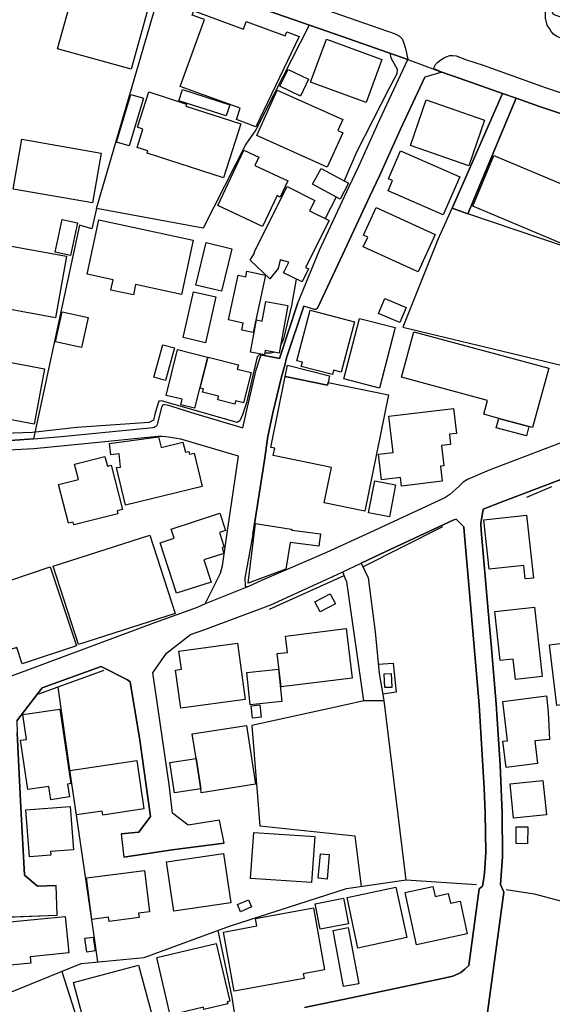
# Model space of a CAD drawing. Extents: x -10 to 410, y -24 to 273.
# Drawn here: x 278 to 325, y 84 to 170 of the extents above; entities that cross this region are included whole.
import ezdxf

# ---------------------------------------------------------------- set-up
doc = ezdxf.new("R2010")
doc.units = 0
for name, color, linetype in [('05_DM_LINE', 7, 'Continuous'), ('06_HOUSE_POLY', 160, 'Continuous'), ('07_HODO_POLY', 1, 'Continuous'), ('08_ROAD_LINE', 3, 'Continuous'), ('09_ROAD_POLY', 5, 'Continuous'), ('12_KASEN_LINE', 4, 'Continuous')]:
    doc.layers.add(name, color=color, linetype=linetype)

msp = doc.modelspace()

# ---------------------------------------------------------------- linework, layer by layer
at = {"layer": '05_DM_LINE', "color": 253}
for p, q in [((284.623454, 153.66056), (290.633078, 174.195569)), ((305.708127, 154.668251), (304.72283, 152.785506)), ((314.557888, 150.711214), (315.88804, 153.676063)), ((325.763062, 150.328464), (317.267801, 153.17997)), ((309.897708, 110.453551), (311.828339, 94.69155)), ((281.588325, 86.664478), (287.322686, 68.890885))]:
    msp.add_line(p, q, dxfattribs=at)
for points in [[(303.322399, 169.766037), (298.642925, 160.578484), (297.753057, 159.305005), (294.022708, 151.926127), (284.623454, 153.66056), (284.217966, 151.887025), (283.133105, 152.203457), (279.097865, 133.449563), (277.038387, 133.289366), (274.312627, 133.183946), (272.317573, 133.113666), (269.623164, 133.16052), (268.402566, 133.219086)], [(310.432731, 167.29332), (310.513002, 166.894895), (311.052848, 165.894784), (311.022876, 165.476893), (310.343159, 164.156561), (307.503022, 158.613574), (306.418161, 156.090214)], [(314.557888, 150.711214), (311.553076, 143.230878), (326.947485, 139.539459), (334.717898, 158.8363)], [(302.187929, 147.469035), (301.767971, 145.156514), (301.06276, 142.226805), (300.793354, 141.535547)], [(300.24834, 141.043243), (299.958263, 140.969001), (299.437709, 140.949536), (299.428063, 140.949536)], [(299.057715, 140.887008), (298.992603, 140.871332), (298.803122, 140.699594), (298.772805, 140.637066), (297.81748, 136.594074), (297.468148, 135.539358), (297.232848, 135.015876), (297.013051, 134.863603), (290.347824, 136.785449), (290.112524, 136.730844), (289.788341, 135.71902), (289.632967, 135.086328), (289.27261, 134.879278), (282.897805, 134.433827), (279.013116, 133.980797), (271.458366, 133.738607)], [(309.397824, 113.640953), (310.722808, 113.73466), (310.968099, 111.199414), (309.793321, 111.01579)], [(281.248294, 111.641075), (282.258051, 104.379159), (284.367483, 90.004153), (284.737486, 87.504392)], [(308.142776, 110.42599), (306.572502, 110.07838), (298.288425, 108.250412), (298.992603, 99.465074), (307.347993, 98.559014), (307.902653, 94.13689)], [(299.253052, 67.766062), (297.248351, 80.004074), (296.547963, 84.410352), (295.333222, 90.26598)]]:
    msp.add_lwpolyline(points, dxfattribs=at)
at = {"layer": '06_HOUSE_POLY', "color": 255}
for points in [[(287.677875, 165.88307), (281.217977, 167.683994), (282.658371, 172.844058), (289.118614, 171.039345), (287.677875, 165.88307)], [(298.648782, 160.820675), (296.933813, 161.480755), (297.273844, 162.472942), (291.978733, 164.375324), (294.128128, 170.250245), (293.05877, 170.640919), (293.198641, 171.015918), (297.558754, 169.418255), (297.793365, 170.070584), (301.228814, 168.816741), (301.353871, 169.16039), (302.438732, 168.765926), (298.648782, 160.820675)], [(308.338113, 162.965074), (303.453312, 164.750323), (304.843064, 168.539411), (309.72373, 166.754163), (308.338113, 162.965074)], [(302.558965, 163.523697), (300.763037, 164.390999), (301.478928, 165.879281), (303.278646, 165.01594), (302.558965, 163.523697)], [(287.508032, 159.168235), (286.383209, 159.500342), (287.643769, 163.668218), (288.763081, 163.336283), (287.508032, 159.168235)], [(295.793142, 156.355831), (289.078307, 158.508154), (289.143764, 158.718994), (288.203252, 159.019923), (288.722773, 160.633089), (288.228746, 160.793286), (289.224034, 163.906619), (292.543384, 162.836228), (292.483784, 162.640891), (297.313808, 161.090253), (295.793142, 156.355831)], [(296.038433, 161.785474), (291.882959, 163.129233), (292.19853, 164.097994), (296.353659, 162.758196), (296.038433, 161.785474)], [(304.92299, 157.293241), (298.733531, 160.078429), (300.51878, 164.05493), (306.278635, 161.469042), (305.843175, 160.500281), (306.278635, 160.304944), (304.92299, 157.293241)], [(317.353928, 157.418298), (312.228659, 159.199585), (313.618411, 163.203475), (318.738512, 161.42994), (317.353928, 157.418298)], [(284.293414, 154.144941), (277.31365, 155.35572), (278.073638, 159.746494), (285.053057, 158.531581), (284.293414, 154.144941)], [(299.238582, 152.070649), (295.288436, 153.918254), (297.573568, 158.789446), (298.898551, 158.168296), (298.558865, 157.445687), (301.448611, 156.090214), (300.77854, 154.660499), (300.5081, 154.789346), (299.238582, 152.070649)], [(315.118405, 153.094014), (310.273568, 155.21516), (310.663208, 156.105717), (310.288382, 156.265914), (311.358773, 158.715205), (316.578437, 156.430073), (315.118405, 153.094014)], [(325.503301, 150.574616), (317.703261, 153.851935), (319.573603, 158.301104), (325.408561, 155.851813), (325.893975, 157.004198), (327.858713, 156.183921), (325.503301, 150.574616)], [(306.048158, 154.484627), (303.623155, 155.785495), (304.37832, 157.18386), (306.798155, 155.883164), (306.048158, 154.484627)], [(302.703315, 147.215131), (301.083431, 148.023695), (301.53336, 148.945603), (300.788531, 149.14094), (300.618343, 148.390942), (299.8587, 147.488672), (298.148554, 149.121475), (298.553008, 149.80102), (298.488585, 149.828408), (301.387977, 155.59791), (303.813669, 154.375245), (303.358572, 153.469013), (305.08801, 152.597921), (303.018886, 148.480859), (303.273823, 148.355802), (302.703315, 147.215131)], [(312.89873, 148.094147), (308.087999, 150.293324), (308.472816, 151.133066), (308.103847, 151.304976), (309.21799, 153.746343), (314.403548, 151.371467), (312.89873, 148.094147)], [(282.353825, 149.535403), (281.003347, 149.820657), (281.608651, 152.683876), (282.958095, 152.398794), (282.353825, 149.535403)], [(287.883203, 146.066709), (285.903651, 146.488561), (286.097955, 147.398755), (283.818679, 147.890887), (284.848074, 152.664411), (293.128016, 150.883124), (292.097933, 146.109772), (288.07854, 146.972941), (287.883203, 146.066709)], [(281.028497, 144.058907), (273.06378, 145.51601), (274.048044, 150.918264), (282.013105, 149.469085), (281.028497, 144.058907)], [(295.628122, 146.390892), (293.368484, 146.941763), (294.273855, 150.676074), (296.538317, 150.121414), (295.628122, 146.390892)], [(298.393845, 142.765963), (297.398557, 142.980764), (297.533605, 143.605705), (296.23377, 143.890959), (297.088154, 147.820607), (297.758225, 147.668334), (297.863645, 148.156504), (299.488696, 147.801142), (298.393845, 142.765963)], [(294.222868, 141.879195), (292.253307, 142.324474), (293.163501, 146.348001), (295.133062, 145.89876), (294.222868, 141.879195)], [(299.403602, 140.82069), (298.183005, 141.043243), (298.708382, 143.871494), (299.198619, 143.781577), (299.518669, 145.496373), (301.467904, 145.129298), (300.688623, 140.961249), (299.472849, 141.191726), (299.403602, 140.82069)], [(311.307785, 143.664444), (309.432964, 144.449581), (309.978668, 145.754239), (311.853833, 144.969101), (311.307785, 143.664444)], [(283.323619, 141.465095), (281.028497, 141.96515), (281.603828, 144.590141), (283.898606, 144.090085), (283.323619, 141.465095)], [(305.378087, 139.078505), (302.637858, 139.801114), (302.733632, 140.156647), (302.248218, 140.285494), (303.418172, 144.730873), (307.313886, 143.703373), (306.148755, 139.289345), (305.478684, 139.465217), (305.378087, 139.078505)], [(309.503244, 137.883057), (306.378198, 138.691793), (307.753136, 144.008092), (310.878182, 143.20349), (309.503244, 137.883057)], [(322.648695, 134.515993), (319.998383, 135.234639), (318.668232, 135.594135), (318.993449, 136.789411), (311.458336, 138.836315), (312.543197, 142.836243), (324.382956, 139.629203), (322.972879, 134.430037), (322.648695, 134.515993)], [(279.142996, 134.730794), (270.178168, 136.426126), (271.098009, 141.289395), (280.06387, 139.594063), (279.142996, 134.730794)], [(290.693712, 138.566736), (289.668107, 138.844066), (290.453244, 141.703495), (291.478849, 141.418241), (290.693712, 138.566736)], [(293.263064, 136.129159), (292.047979, 136.430088), (292.168213, 136.906544), (290.753312, 137.254154), (291.758247, 141.26993), (294.383065, 140.613639), (293.263064, 136.129159)], [(296.8029, 136.488654), (295.298082, 136.863653), (295.373185, 137.168199), (293.958285, 137.523733), (294.038211, 137.836203), (293.762948, 137.898732), (294.438875, 140.601926), (297.108824, 139.933922), (297.013051, 139.554961), (298.218145, 139.254205), (297.552897, 136.590112), (296.868357, 136.758061), (296.8029, 136.488654)], [(301.213311, 138.898671), (301.427941, 139.918247), (305.113504, 138.965161), (304.993614, 138.37915), (304.94366, 138.140922), (301.213311, 138.898671)], [(304.993614, 138.37915), (310.302851, 137.30118), (308.22787, 127.0863), (304.642904, 127.808908), (305.278524, 130.926031), (300.17806, 131.965244), (300.30794, 132.609649), (299.95344, 132.683891), (301.213311, 138.898671), (304.94366, 138.140922), (304.993614, 138.37915)], [(311.432842, 129.289438), (311.347748, 130.031512), (309.682734, 129.828423), (309.41815, 132.086339), (310.717985, 132.238612), (310.338336, 135.426015), (316.013097, 136.094019), (316.273546, 133.906555), (315.658596, 133.836275), (315.762983, 132.945546), (314.963032, 132.851839), (315.173183, 131.070553), (314.863468, 131.035413), (315.017809, 129.71508), (311.432842, 129.289438)], [(322.648695, 134.515993), (322.438889, 133.703467), (319.778586, 134.4104), (319.998383, 135.234639), (322.648695, 134.515993)], [(287.198663, 127.621495), (286.408358, 130.926031), (286.738398, 130.961171), (286.628155, 132.113555), (285.887804, 132.031562), (285.778594, 133.023749), (290.092887, 133.61355), (290.318541, 132.683891), (292.23367, 133.140883), (292.448644, 132.250326), (292.762836, 132.324567), (292.82347, 132.078415), (293.233781, 132.180046), (293.938647, 129.234661), (287.198663, 127.621495)], [(282.653548, 125.871387), (282.583268, 126.129252), (282.168134, 126.023832), (281.29308, 129.418285), (283.053179, 129.875277), (282.708325, 131.211285), (285.373451, 131.894792), (285.592904, 131.031623), (285.918121, 131.113616), (286.923055, 127.219108), (286.448665, 127.101803), (286.513089, 126.859785), (282.653548, 125.871387)], [(310.378299, 126.590206), (308.55791, 126.933854), (309.08811, 129.74643), (310.908499, 129.39882), (310.378299, 126.590206)], [(291.66833, 119.879332), (290.243438, 124.309036), (291.448532, 124.699537), (291.188772, 125.516025), (295.483773, 126.898714), (295.977799, 125.379255), (295.44381, 125.203383), (295.852743, 123.933865), (295.682899, 123.879088), (295.843096, 123.379205), (294.078518, 122.809041), (294.708282, 120.855672), (291.66833, 119.879332)], [(322.323478, 121.129213), (322.193598, 122.320527), (319.142966, 121.98463), (318.668232, 126.308914), (322.427865, 126.726804), (323.038336, 121.203282), (322.323478, 121.129213)], [(297.958385, 120.754386), (298.618465, 126.004195), (301.743511, 125.496388), (301.793121, 125.418357), (304.31872, 125.101925), (304.182983, 124.019992), (301.658417, 124.340042), (301.267744, 121.98463), (297.958385, 120.754386)], [(283.043188, 115.383138), (280.837983, 122.266094), (289.338067, 124.984619), (291.543273, 118.105797), (283.043188, 115.383138)], [(278.097754, 113.676093), (277.623364, 115.109597), (276.988433, 114.894968), (275.163222, 120.390929), (280.568576, 122.183757), (282.868522, 115.254291), (278.097754, 113.676093)], [(304.302873, 118.246357), (303.838129, 119.121411), (305.173104, 119.824555), (305.637847, 118.949501), (304.302873, 118.246357)], [(321.453247, 112.301156), (321.25791, 114.093983), (320.12344, 113.97685), (319.658352, 118.269784), (323.137899, 118.648744), (323.797979, 112.555059), (321.453247, 112.301156)], [(300.87328, 111.644865), (300.5081, 114.574574), (301.413471, 114.683784), (301.23846, 116.109709), (306.573535, 116.773923), (307.113726, 112.426213), (300.87328, 111.644865)], [(337.303098, 116.968915), (337.418164, 116.984763), (338.088235, 111.629362), (325.113661, 110.00431), (324.44359, 115.344208), (337.303098, 116.968915)], [(292.047979, 109.773834), (291.588059, 113.133146), (292.09311, 113.203426), (291.878136, 114.785414), (297.033377, 115.488558), (297.713094, 110.554837), (292.047979, 109.773834)], [(298.153722, 110.07838), (297.863645, 112.929886), (300.623166, 113.215139), (300.913243, 110.359844), (298.153722, 110.07838)], [(309.972811, 111.590088), (309.932848, 112.801039), (310.533328, 112.820676), (310.583282, 111.609725), (309.972811, 111.590088)], [(320.637793, 104.570706), (320.342893, 106.879264), (320.748381, 106.926118), (320.33807, 110.371558), (324.193476, 110.855938), (324.328524, 109.441726), (324.44359, 107.035327), (323.153746, 106.926118), (323.403516, 104.933819), (320.637793, 104.570706)], [(298.338034, 108.918416), (298.218145, 109.996387), (299.003282, 110.086304), (299.123172, 109.007989), (298.338034, 108.918416)], [(280.613707, 101.746417), (280.443519, 102.914304), (278.593159, 102.644897), (277.953404, 106.965047), (278.483605, 107.043251), (278.163211, 109.219173), (281.403668, 109.69563), (282.368294, 103.164418), (282.088208, 103.121354), (282.258051, 101.984817), (280.613707, 101.746417)], [(293.388121, 105.371346), (293.052913, 107.531421), (297.807834, 108.265915), (298.608819, 103.105851), (293.848041, 102.363778), (293.798088, 102.69554), (293.388121, 105.371346)], [(285.193617, 100.398695), (285.137807, 100.754229), (282.878168, 100.418332), (282.302837, 104.316802), (288.17328, 105.180143), (288.803044, 100.929929), (285.193617, 100.398695)], [(293.388121, 105.371346), (293.798088, 102.69554), (291.488496, 102.336217), (291.073362, 105.008233), (293.388121, 105.371346)], [(321.298218, 100.121365), (320.988504, 103.144781), (323.883073, 103.445538), (324.198644, 100.414543), (321.298218, 100.121365)], [(278.758179, 96.738626), (278.437785, 100.851725), (282.318685, 101.156616), (282.613585, 97.355642), (280.588213, 97.19579), (280.613707, 96.882975), (278.758179, 96.738626)], [(303.548052, 94.465207), (298.183005, 94.836244), (298.458268, 98.879064), (303.82366, 98.508027), (303.548052, 94.465207)], [(322.533629, 97.875163), (321.512847, 97.8948), (321.538341, 99.375157), (322.557745, 99.359654), (322.533629, 97.875163)], [(291.423039, 91.965101), (290.798098, 96.293175), (295.812779, 97.019746), (296.43772, 92.691672), (291.423039, 91.965101)], [(304.908521, 94.781467), (304.13303, 94.844168), (304.312863, 97.004243), (305.093178, 96.941886), (304.908521, 94.781467)], [(285.743454, 91.051118), (285.6935, 91.418365), (284.23278, 91.230952), (283.767692, 94.879308), (288.84783, 95.531464), (289.30775, 91.914459), (288.3383, 91.793191), (288.38791, 91.390804), (285.743454, 91.051118)], [(307.618433, 88.714998), (306.668275, 93.144702), (310.958453, 94.06661), (311.90861, 89.633116), (307.618433, 88.714998)], [(312.778497, 89.008176), (311.77873, 93.605656), (314.208211, 94.1331), (314.397692, 93.254256), (315.558, 93.50437), (315.743346, 92.648608), (316.588083, 92.828442), (317.2082, 89.976937), (312.778497, 89.008176)], [(297.303128, 91.914459), (297.0382, 92.535609), (297.982845, 92.945576), (298.253285, 92.324425), (297.303128, 91.914459)], [(304.302873, 90.37519), (303.857766, 92.609679), (306.333412, 93.101983), (306.772662, 90.85957), (304.302873, 90.37519)], [(296.722974, 84.941585), (295.788319, 90.12542), (298.738699, 90.660444), (298.618465, 91.324658), (303.703426, 92.246566), (304.68769, 86.808827), (302.808046, 86.469141), (302.883149, 86.051251), (296.722974, 84.941585)], [(277.088341, 87.219138), (276.71317, 90.988761), (281.892871, 91.504148), (282.213265, 88.293319), (278.798142, 87.949498), (278.852919, 87.394838), (277.088341, 87.219138)], [(306.352705, 85.340183), (305.432864, 90.26977), (306.763015, 90.516094), (307.682856, 85.590297), (306.352705, 85.340183)], [(283.77286, 88.355675), (283.60784, 89.578339), (284.347846, 89.67618), (284.517689, 88.461095), (283.77286, 88.355675)], [(291.118492, 82.840077), (289.933035, 87.890932), (295.153733, 89.113596), (296.34298, 84.051028), (296.12835, 84.000385), (296.173136, 83.808838), (294.083341, 83.320668), (294.033388, 83.523928), (291.118492, 82.840077)], [(283.958206, 80.680002), (282.613585, 85.684003), (288.328309, 87.219138), (289.488618, 82.891064), (289.203364, 82.81665), (289.293281, 82.484543), (287.553163, 82.0198), (287.647559, 81.6684), (283.958206, 80.680002)]]:
    msp.add_lwpolyline(points, close=True, dxfattribs=at)
at = {"layer": '07_HODO_POLY', "color": 253}
for points in [[(274.782539, 181.566695), (282.972909, 178.699514), (289.628144, 176.390956), (292.897884, 175.250285), (300.878103, 172.512123), (306.833295, 170.390978), (310.897819, 169.000365), (311.282636, 168.789353), (311.498299, 168.558876), (311.617499, 168.254157), (311.78252, 167.71121), (311.78252, 167.71121), (312.00335, 166.750373), (306.222824, 168.754213), (302.012918, 170.219067), (294.623188, 172.804956), (289.032487, 174.754191), (282.373462, 177.066711), (276.687676, 179.051086)], [(331.062652, 160.105817), (323.588173, 162.621426), (321.51767, 163.355748), (320.328423, 163.765887), (316.592906, 165.066755), (314.987492, 165.64088), (314.248174, 165.941637), (314.447645, 166.293381), (314.647805, 166.523686), (314.892752, 166.715233), (315.133219, 166.851831), (315.382989, 166.984639), (315.692703, 167.08627), (315.928003, 167.094021), (316.24254, 167.066805), (317.17306, 166.711271), (318.637915, 166.238604), (324.168327, 164.265942), (330.107671, 162.281567)]]:
    msp.add_lwpolyline(points, dxfattribs=at)
msp.add_lwpolyline([(347.498169, 161.285418), (347.097849, 161.234775), (346.623459, 161.28938), (344.14299, 162.15651), (338.022778, 164.250267), (325.697605, 168.519774), (325.088167, 168.754213), (324.802913, 168.961263), (324.602753, 169.195702), (324.442556, 169.461319), (324.263067, 169.766037), (324.093224, 170.371341), (324.133187, 172.281646), (324.782587, 170.711199), (326.302908, 170.168252), (333.277504, 167.789414), (339.822496, 165.476893), (347.222906, 162.941648), (349.267914, 162.211287), (349.032614, 161.898817), (348.718077, 161.648703), (348.32258, 161.49643), (347.963257, 161.371373), (347.498169, 161.285418)], close=True, dxfattribs=at)
at = {"layer": '08_ROAD_LINE', "color": 253}
for p, q in [((314.987492, 165.64088), (313.487497, 165.199563)), ((315.88804, 153.676063), (317.267801, 153.17997)), ((308.142776, 110.42599), (309.897708, 110.453551)), ((295.458279, 99.945665), (292.703236, 99.516062)), ((295.847919, 97.92994), (295.458279, 99.945665)), ((286.812812, 98.746427), (288.347947, 98.894911)), ((286.812812, 98.746427), (287.043289, 96.695562)), ((279.437896, 94.141024), (281.078451, 94.211304)), ((281.173191, 91.605778), (281.078451, 94.211304)), ((273.143018, 91.316734), (281.173191, 91.605778))]:
    msp.add_line(p, q, dxfattribs=at)
for points in [[(261.697377, 135.05894), (261.272597, 136.609749), (260.647656, 138.754149), (260.522599, 138.711258), (261.718047, 144.750338), (263.423025, 153.855725), (265.058067, 162.363561), (266.117434, 167.863656), (267.517866, 175.105763), (268.79324, 181.820599), (271.612706, 180.808946), (276.687676, 179.051086), (282.373462, 177.066711), (289.032487, 174.754191), (294.623188, 172.804956), (302.012918, 170.219067), (306.222824, 168.754213), (312.00335, 166.750373)], [(302.302995, 145.281571), (304.24844, 150.015994), (306.838118, 155.59412), (307.687679, 157.371445), (309.552854, 161.476793), (312.00335, 166.750373)], [(304.053103, 144.894859), (306.057804, 149.164366), (308.647827, 154.738531), (309.503244, 156.523779), (311.367386, 160.641013), (313.487497, 165.199563)], [(314.987492, 165.64088), (316.592906, 165.066755), (320.328423, 163.765887)], [(320.328423, 163.765887), (319.192575, 161.156571), (317.637804, 157.613635), (315.88804, 153.676063)], [(317.267801, 153.17997), (320.3832, 160.621376), (321.51767, 163.355748)], [(321.51767, 163.355748), (323.588173, 162.621426), (331.062652, 160.105817)], [(302.302995, 145.281571), (300.723074, 140.48462), (299.078385, 140.816728), (299.008105, 140.590213)], [(298.378342, 125.019931), (298.947472, 128.590084), (299.397746, 131.57457), (299.692646, 133.6449), (300.147743, 135.71902), (300.882926, 138.879206), (301.20332, 139.906533), (301.348014, 140.555073), (302.867301, 145.090196)], [(304.053103, 144.894859), (303.902553, 144.78944), (303.812636, 144.78944), (302.867301, 145.090196)], [(279.097865, 133.449563), (281.548017, 133.6449), (289.607818, 134.441751), (289.692567, 134.465177), (289.793164, 134.504279), (289.883081, 134.558884), (289.947504, 134.613661), (290.027431, 134.793323), (290.373318, 136.226827), (290.423272, 136.359635), (290.472881, 136.414412), (290.527658, 136.449552), (290.612408, 136.461266), (290.852875, 136.433877), (293.293381, 135.664415), (297.508111, 134.414362), (297.907397, 136.226827), (298.663251, 139.484682), (299.008105, 140.590213)], [(290.727818, 133.60976), (290.397778, 133.629225), (290.017784, 133.629225), (283.60784, 132.996361), (279.133005, 132.551082), (274.678152, 132.316816), (269.907384, 132.328529), (262.953459, 132.570719), (262.642711, 131.238673)], [(268.402566, 133.219086), (269.623164, 133.16052), (272.317573, 133.113666), (274.312627, 133.183946), (277.038387, 133.289366), (279.097865, 133.449563)], [(291.663506, 133.469028), (290.972765, 133.57462), (290.727818, 133.60976)], [(296.147643, 125.355828), (296.67302, 128.929942), (297.123294, 131.918218), (292.062793, 133.418213), (291.663506, 133.469028)], [(325.918091, 133.246475), (319.163292, 130.695554), (317.232661, 129.859774), (316.873337, 129.629297), (316.487486, 129.254298), (315.68788, 128.554944), (315.2631, 128.262111), (308.697437, 125.215096), (304.867524, 123.461198), (299.142809, 120.988653), (297.992491, 120.469132)], [(336.232707, 133.535518), (336.067687, 133.89088), (335.753149, 133.781498), (327.083222, 130.469039), (326.907522, 130.414434), (320.213013, 127.887112), (318.637915, 127.269923), (318.418118, 126.000233), (318.447401, 125.371503), (319.057872, 118.340063), (319.333135, 115.371425), (319.757916, 110.160373), (320.112416, 104.781546), (320.307753, 100.594032), (320.317744, 96.726912), (320.142733, 94.30501), (320.43281, 93.621503), (318.918346, 82.406684), (317.918235, 75.176118), (316.87816, 67.613444)], [(294.187728, 118.95329), (293.487684, 118.637031), (289.73253, 117.28173), (278.558019, 113.121433), (269.08814, 109.62914), (268.637866, 109.476866), (267.933, 109.391083), (267.473079, 109.351809), (267.152686, 110.14866), (265.753288, 113.691596), (265.5831, 114.21904), (265.213097, 119.195481), (264.927843, 123.441561), (264.562663, 124.640971), (264.067603, 126.273774), (262.668205, 131.109654), (262.642711, 131.238673)], [(302.918289, 83.504291), (307.007962, 84.344206), (315.048126, 86.039537), (315.95832, 86.238664), (316.423063, 86.44158), (316.65733, 86.586274), (317.00804, 86.875317), (317.37322, 87.176074), (318.282381, 93.930184), (318.557989, 94.148603), (318.663409, 94.644697), (318.748158, 95.300987), (318.848066, 97.105873), (318.807758, 100.566816), (318.723009, 102.754107), (318.263089, 110.066667), (317.562701, 118.234644), (316.953263, 125.289338), (316.9133, 125.699476), (316.237717, 126.379194), (316.05306, 126.316665), (309.562845, 123.301001), (307.902653, 122.515864)], [(294.187728, 118.95329), (295.548196, 121.629096), (295.697369, 122.289521), (296.147643, 125.355828)], [(298.378342, 125.019931), (297.687945, 121.195703), (297.703448, 120.496349), (297.992491, 120.469132)], [(307.902653, 122.515864), (308.22787, 121.851994), (308.513124, 121.230843), (309.133241, 116.480745), (309.472928, 112.824466), (309.897708, 110.453551)], [(292.703236, 99.516062), (291.328299, 100.550968), (291.027542, 103.090004), (289.812801, 111.293465), (289.593004, 112.879243), (290.802922, 114.60179), (292.887893, 116.254403), (294.152588, 116.695719), (299.967909, 118.844081), (305.777718, 121.511963), (306.288281, 121.750363)], [(308.142776, 110.42599), (306.642782, 120.87152), (306.508078, 121.199493), (306.288281, 121.750363)], [(288.347947, 98.894911), (289.388021, 100.269849), (288.442687, 106.984684), (287.593126, 112.090316), (287.352658, 112.261882), (285.032387, 113.430113), (279.847862, 111.570795), (277.637834, 108.660379), (277.672974, 107.625472), (277.968218, 101.609646), (278.298258, 95.125288), (279.437896, 94.141024)], [(295.847919, 97.92994), (291.272833, 97.33635), (287.043289, 96.695562)]]:
    msp.add_lwpolyline(points, dxfattribs=at)
at = {"layer": '09_ROAD_POLY', "color": 7}
for points in [[(294.623188, 172.804956), (302.012918, 170.219067), (306.222824, 168.754213), (312.00335, 166.750373), (314.987492, 165.64088), (316.592906, 165.066755), (320.328423, 163.765887), (320.32739, 163.765887), (321.51767, 163.355748), (323.588173, 162.621426), (331.062652, 160.105817)], [(277.038387, 133.289366), (279.097865, 133.449563), (281.548017, 133.6449), (289.607818, 134.441751), (289.692567, 134.465177), (289.793164, 134.504279), (289.883081, 134.558884), (289.947504, 134.613661), (290.027431, 134.793323), (290.373318, 136.226827), (290.423272, 136.359635), (290.472881, 136.414412), (290.527658, 136.449552), (290.612408, 136.461266), (290.852875, 136.433877), (293.293381, 135.664415), (297.508111, 134.414362), (297.907397, 136.226827), (298.663251, 139.484682), (299.008105, 140.590213), (299.078385, 140.816728), (300.723074, 140.48462), (302.302995, 145.281571), (304.24844, 150.015994), (306.838118, 155.59412), (307.687679, 157.371445), (309.552854, 161.476793), (312.00335, 166.750373), (314.987492, 165.64088), (314.987492, 165.64088), (313.487497, 165.199563), (311.367386, 160.641013), (309.503244, 156.523779), (308.647827, 154.738531), (306.057804, 149.164366), (304.053103, 144.894859), (303.902553, 144.78944), (303.812636, 144.78944), (302.867301, 145.090196), (301.348014, 140.555073), (301.20332, 139.906533), (300.882926, 138.879206), (300.147743, 135.71902), (299.692646, 133.6449), (299.397746, 131.57457), (298.947472, 128.590084), (298.378342, 125.019931), (297.687945, 121.195703), (297.703448, 120.496349), (297.992491, 120.469132), (294.181871, 118.95329), (294.187728, 118.95329), (295.548196, 121.629096), (295.697369, 122.289521), (296.147643, 125.355828), (296.67302, 128.929942), (297.123294, 131.918218), (292.062793, 133.418213), (291.663506, 133.469028), (290.972765, 133.57462), (290.727818, 133.60976), (290.397778, 133.629225), (290.017784, 133.629225), (283.60784, 132.996361), (279.133005, 132.551082), (274.678152, 132.316816)], [(325.918091, 133.246475), (319.163292, 130.695554), (317.232661, 129.859774), (316.873337, 129.629297), (316.487486, 129.254298), (315.68788, 128.554944), (315.2631, 128.262111), (308.697437, 125.215096), (304.867524, 123.461198), (299.142809, 120.988653), (297.992491, 120.469132), (294.181871, 118.95329), (293.487684, 118.637031), (289.73253, 117.28173), (278.558019, 113.121433), (269.08814, 109.62914)], [(318.918346, 82.406684), (320.43281, 93.621503), (320.142733, 94.30501), (320.317744, 96.726912), (320.307753, 100.594032), (320.112416, 104.781546), (319.757916, 110.160373), (319.333135, 115.371425), (319.057872, 118.340063), (318.447401, 125.371503), (318.418118, 126.000233), (318.637915, 127.269923), (320.213013, 127.887112), (326.907522, 130.414434)], [(277.637834, 108.660379), (279.847862, 111.570795), (285.032387, 113.430113), (287.352658, 112.261882), (287.593126, 112.090316), (288.442687, 106.984684), (289.388021, 100.269849), (288.347947, 98.894911), (286.812812, 98.746427), (287.043289, 96.695562), (291.272833, 97.33635), (295.847919, 97.92994), (295.458279, 99.945665), (292.703236, 99.516062), (291.328299, 100.550968), (291.027542, 103.090004), (289.812801, 111.293465), (289.593004, 112.879243), (290.802922, 114.60179), (292.887893, 116.254403), (294.152588, 116.695719), (299.967909, 118.844081), (305.777718, 121.511963), (306.288281, 121.750363), (307.902653, 122.515864), (309.562845, 123.301001), (316.05306, 126.316665), (316.237717, 126.379194), (316.9133, 125.699476), (316.953263, 125.289338), (317.562701, 118.234644), (318.263089, 110.066667), (318.723009, 102.754107), (318.807758, 100.566816), (318.848066, 97.105873), (318.748158, 95.300987), (318.663409, 94.644697), (318.557989, 94.148603), (318.282381, 93.930184), (317.37322, 87.176074), (317.00804, 86.875317), (316.65733, 86.586274), (316.423063, 86.44158), (315.95832, 86.238664), (315.048126, 86.039537), (307.007962, 84.344206), (302.918289, 83.504291)], [(273.143018, 91.316734), (281.173191, 91.605778), (281.078451, 94.211304), (279.437896, 94.141024), (278.298258, 95.125288), (277.968218, 101.609646), (277.672974, 107.625472)]]:
    msp.add_lwpolyline(points, dxfattribs=at)
for points in [[(320.32739, 163.765887), (321.51767, 163.355748), (320.3832, 160.621376), (317.267801, 153.17997), (315.88804, 153.676063), (317.637804, 157.613635), (319.192575, 161.156571), (320.32739, 163.765887)], [(306.288281, 121.750363), (307.902653, 122.515864), (308.22787, 121.851994), (308.513124, 121.230843), (309.133241, 116.480745), (309.472928, 112.824466), (309.897708, 110.453551), (308.142776, 110.42599), (306.642782, 120.87152), (306.508078, 121.199493), (306.288281, 121.750363)]]:
    msp.add_lwpolyline(points, close=True, dxfattribs=at)
at = {"layer": '12_KASEN_LINE', "color": 7}
for p, q in [((324.623424, 129.230699), (322.433032, 128.289327)), ((308.052859, 122.203394), (315.088089, 125.734616)), ((299.833206, 118.480623), (306.418161, 121.42618)), ((279.578456, 111.035428), (285.323497, 113.10972))]:
    msp.add_line(p, q, dxfattribs=at)
for points in [[(244.932853, 85.488666), (256.628263, 83.703418), (265.428071, 83.379234), (269.352724, 83.836399), (273.653581, 83.879118), (276.873367, 84.746248), (283.293302, 87.363487), (288.828537, 87.898855), (296.338156, 90.629093), (306.602818, 93.949476), (311.847976, 94.695684), (318.043292, 94.301221)], [(320.658464, 93.863694), (323.093113, 93.480943), (329.178185, 91.883108), (341.068587, 88.414242), (353.698652, 84.351785), (358.453228, 82.008086), (361.477677, 80.941829), (365.573551, 79.988572), (373.927908, 78.926104), (386.333352, 77.570803), (390.267996, 76.625469), (396.698611, 74.668311), (397.953315, 73.144889), (399.647268, 70.983436)]]:
    msp.add_lwpolyline(points, dxfattribs=at)

doc.saveas('drawing.dxf')
